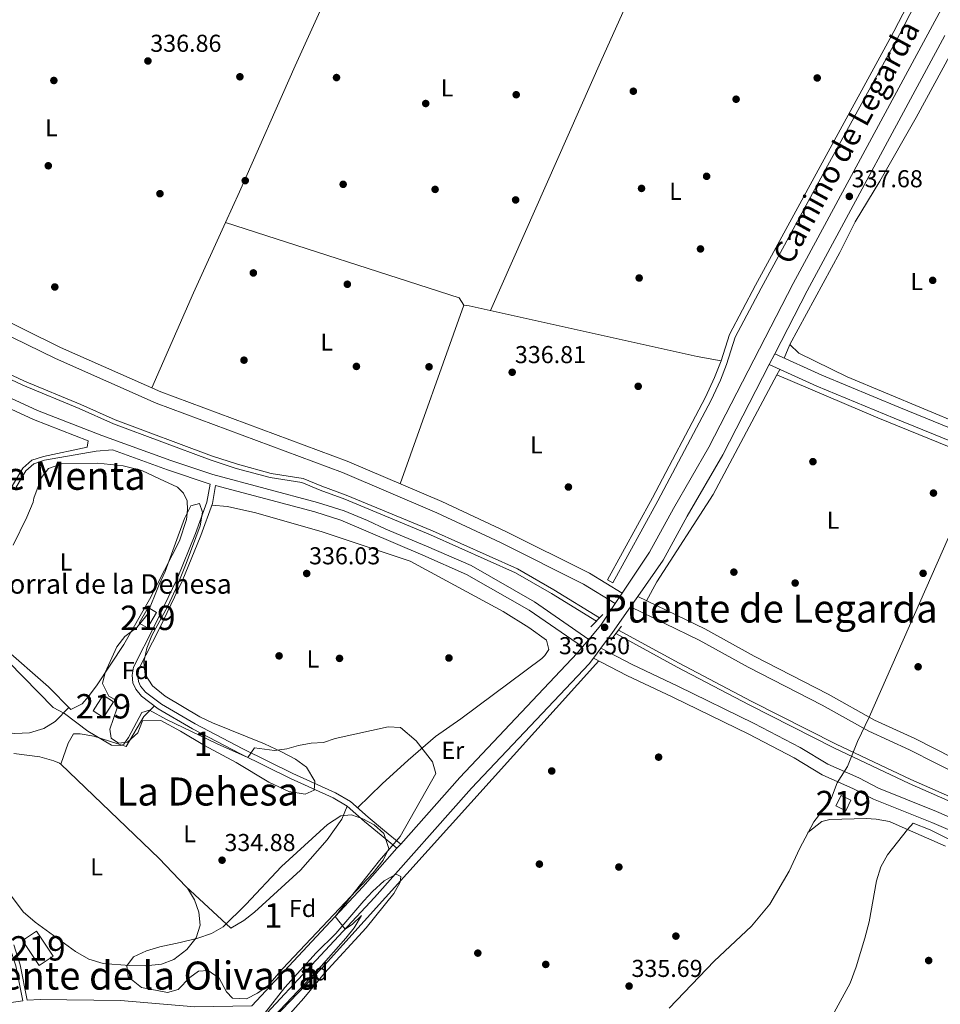
# Model space of a CAD drawing. Units: metres. Extents: x 559951 to 566848, y 4696305 to 4700993.
# Drawn here: x 564861 to 565238, y 4697994 to 4698398 of the extents above; entities that cross this region are included whole.
import ezdxf
from ezdxf.enums import TextEntityAlignment as Align

# ---------------------------------------------------------------- set-up
doc = ezdxf.new("R2010")
doc.units = ezdxf.units.M
doc.header["$MEASUREMENT"] = 0
doc.linetypes.add('DGN Style 2', pattern=[86.06219999999999, 51.63732, -34.42487999999999])
doc.linetypes.add('DGN Style 3', pattern=[120.48707999999998, 86.06219999999999, -34.42487999999999])
for name, color, linetype, lineweight in [('Nivel 13', 7, 'Continuous', 0), ('Nivel 15', 7, 'Continuous', 0), ('Nivel 16', 7, 'Continuous', 0), ('Nivel 17', 7, 'Continuous', 0), ('Nivel 21', 7, 'Continuous', 0), ('Nivel 34', 7, 'Continuous', 0), ('Nivel 35', 7, 'Continuous', 0), ('Nivel 36', 7, 'Continuous', 0), ('Nivel 37', 7, 'Continuous', 0), ('Nivel 41', 7, 'Continuous', 0), ('Nivel 44', 7, 'Continuous', 0), ('Nivel 45', 7, 'Continuous', 0), ('Nivel 48', 7, 'Continuous', 0), ('Nivel 5', 7, 'Continuous', 0), ('Nivel 52', 7, 'Continuous', 0), ('Nivel 57', 7, 'Continuous', 0), ('Nivel 7', 7, 'Continuous', 0)]:
    doc.layers.add(name, color=color, linetype=linetype, lineweight=lineweight)
doc.styles.add('Style-Arial', font='txt')
doc.styles.add('Style-Arial Narrow', font='txt')
doc.styles.add('Style-Helvetica-Narrow-Oblique', font='txt')
doc.styles.add('Style-Times New Roman', font='txt')

# ---------------------------------------------------------------- blocks, each defined once
blk = doc.blocks.new('5PERFI_1')
at = {"layer": 'Nivel 17', "linetype": 'Continuous', "lineweight": 0}
h = blk.add_hatch(color=7, dxfattribs=at)
edge = h.paths.add_edge_path()
edge.add_arc((0.001540414988994598, -0.002113351598381996), 1.559999998626405, 315.0000000018422, 675.0000000018422)
blk = doc.blocks.new('5PERFI')
at = {"layer": 'Nivel 17', "color": 7, "linetype": 'Continuous', "lineweight": 0}
blk.add_blockref('5PERFI_1', (0, 0), dxfattribs=at)
blk = doc.blocks.new('5PATER')
at = {"layer": 'Nivel 7', "linetype": 'Continuous', "lineweight": 0}
h = blk.add_hatch(color=51, dxfattribs=at)
edge = h.paths.add_edge_path()
edge.add_ellipse((-0.001161009073257446, 0.002024443820118904), major_axis=(-1.095731442372465, -1.110710699892244), ratio=0.9994222409660318, start_angle=0, end_angle=360)

msp = doc.modelspace()

# ---------------------------------------------------------------- linework, layer by layer
at = {"layer": 'Nivel 13', "color": 4, "linetype": 'Continuous', "lineweight": 0, "extrusion": (0.007149868919346727, 0.01353786656040241, 0.9998827959033143), "elevation": 67981.84782138327, "flags": 128}
msp.add_lwpolyline([(565155.3740358092, 4697764.489189349), (565154.1537809782, 4697762.178977638)], dxfattribs=at)
at = {"layer": 'Nivel 13', "color": 4, "linetype": 'Continuous', "lineweight": 0, "extrusion": (0.00855459046262769, -0.005367470730737953, 0.999949003319655), "elevation": -20046.26208628886, "flags": 128}
msp.add_lwpolyline([(565147.4489298947, 4698212.079908751), (565121.4002253078, 4698163.109203327), (565098.2810713202, 4698127.268657997), (565094.0512261055, 4698119.518575408)], dxfattribs=at)
at = {"layer": 'Nivel 13', "color": 4, "linetype": 'Continuous', "lineweight": 0}
for points in [[(565148.1400000006, 4698257.790000001, 337.06), (565147.9200000018, 4698257.109999999, 336.82), (565145.5199999996, 4698250.949999999, 336.76), (565141.8399999999, 4698242.869999999, 336.67), (565120, 4698201.67, 336.4), (565101.6000000015, 4698168.07, 336.58), (565103.8599999994, 4698166.83, 336.58), (565122.2699999996, 4698200.439999999, 336.4), (565144.1499999985, 4698241.73, 336.67), (565147.8900000006, 4698249.939999999, 336.76), (565150.3500000015, 4698256.24, 336.82), (565153.9800000004, 4698267.540000001, 336.97), (565164.5899999999, 4698287.65, 337.03), (565192.620000001, 4698339.23, 337.09), (565221.2800000012, 4698391.58, 337.6), (565236.1700000018, 4698420.550000001, 337.63), (565245.1700000018, 4698440.98, 337.66), (565250.2600000016, 4698456.460000001, 337.72), (565256.1099999994, 4698470.939999999, 337.84), (565253.7199999988, 4698471.9, 337.84), (565253.5899999999, 4698471.58, 337.84)], [(565253.5899999999, 4698471.58, 337.84), (565247.8399999999, 4698457.34, 337.72), (565242.7600000016, 4698441.9, 337.66), (565233.8399999999, 4698421.66, 337.63), (565219, 4698392.779999999, 337.6), (565190.3599999994, 4698340.470000001, 337.09), (565162.3200000003, 4698288.869999999, 337.03), (565151.6000000015, 4698268.550000001, 336.97), (565148.1400000006, 4698257.790000001, 337.06)], [(565246.0399999991, 4698390.48, 337.12), (565228.1600000001, 4698357.5, 337.16), (565213.2399999984, 4698331.43, 336.96), (565203.0799999982, 4698314.790000001, 336.76), (565196.8000000007, 4698302.23, 336.76), (565176.3999999985, 4698264.550000001, 336.64), (565173.9699999988, 4698258.9, 336.64)], [(564711.75, 4698306.52, 334.73), (564727.9100000001, 4698302.66, 334.89), (564741.370000001, 4698299, 335.09), (564755.0799999982, 4698294.66, 335.41), (564762.3999999985, 4698290.93, 335.49), (564791.6400000006, 4698278.68, 335.49), (564814.8900000006, 4698268.189999999, 335.61), (564843.0399999991, 4698256.68, 335.69), (564862, 4698247.880000001, 335.69), (564885.0500000007, 4698238.27, 335.73), (564899.1600000001, 4698232.02, 335.73), (564938.8099999987, 4698217.189999999, 335.65), (564949.4400000013, 4698213.720000001, 335.65), (564963.379999999, 4698209.93, 335.65), (564976.3500000015, 4698207.859999999, 335.65), (564983.9100000001, 4698204.73, 335.65), (564993.9100000001, 4698201.130000001, 335.65), (565029.129999999, 4698186.51, 335.57), (565063.870000001, 4698170.960000001, 335.41), (565078.7300000004, 4698162.460000001, 335.41), (565097.0599999987, 4698151.130000001, 335.41)], [(564712.2300000004, 4698308.23, 334.73), (564728.3500000015, 4698304.390000001, 334.89), (564741.870000001, 4698300.710000001, 335.09), (564755.75, 4698296.310000001, 335.41), (564763.1499999985, 4698292.550000001, 335.49), (564792.3500000015, 4698280.310000001, 335.49), (564815.5899999999, 4698269.83, 335.61), (564843.75, 4698258.310000001, 335.69), (564862.7100000009, 4698249.51, 335.69), (564885.75, 4698239.91, 335.73), (564899.8299999982, 4698233.67, 335.73), (564939.3900000006, 4698218.869999999, 335.65), (564949.9600000009, 4698215.43, 335.65), (564963.7600000016, 4698211.67, 335.65), (564976.8399999999, 4698209.59, 335.65), (564984.5599999987, 4698206.390000001, 335.65), (564994.5599999987, 4698202.790000001, 335.65), (565029.8399999999, 4698188.15, 335.57), (565064.6799999997, 4698172.550000001, 335.41), (565079.6400000006, 4698163.99, 335.41), (565098.3299999982, 4698152.439999999, 335.41)], [(565016.6600000001, 4698207.390000001, 337.18), (565042.7600000016, 4698280.630000001, 336.82), (565044.9200000018, 4698280.390000001, 336.82), (565138.3599999994, 4698259.51, 337.09), (565148.1400000006, 4698257.790000001, 337.06)], [(565171.0100000016, 4698252, 336.68), (565212.3999999985, 4698234.390000001, 337), (565295.0799999982, 4698200.869999999, 337.2), (565361.0899999999, 4698173.710000001, 337.32), (565414.9499999993, 4698151.550000001, 337.64)], [(565105.0100000016, 4698146, 335.29), (565130.1900000013, 4698132.26, 335.61), (565159.620000001, 4698116.73, 335.49), (565194.5799999982, 4698099.029999999, 335.45), (565225.1799999997, 4698084.609999999, 335.37), (565259.1400000006, 4698069.710000001, 335.41), (565280.9499999993, 4698060.68, 335.49), (565295.9600000009, 4698053.460000001, 335.49), (565304.3200000003, 4698048.52, 335.49), (565354.6400000006, 4698020.92, 335.42), (565362.8599999994, 4698016.41, 335.41), (565468.0100000016, 4697964.41, 335.37), (565474.0399999991, 4697961.060000001, 335.37), (565482.9400000013, 4697953.859999999, 335.37), (565498.620000001, 4697942.08, 335.49), (565572.3200000003, 4697887.890000001, 335.61)], [(565106.120000001, 4698147.42, 335.29), (565131.0399999991, 4698133.83, 335.61), (565160.4400000013, 4698118.310000001, 335.49), (565195.3599999994, 4698100.630000001, 335.45), (565225.9200000018, 4698086.23, 335.37), (565259.8399999999, 4698071.35, 335.41), (565281.6799999997, 4698062.310000001, 335.49), (565296.8000000007, 4698055.029999999, 335.49), (565305.1999999993, 4698050.07, 335.49), (565354.7199999988, 4698022.9, 335.42), (565363.6799999997, 4698017.99, 335.41), (565468.8399999999, 4697965.99, 335.37), (565475.0399999991, 4697962.550000001, 335.37), (565484.0399999991, 4697955.27, 335.37), (565499.6799999997, 4697943.51, 335.49), (565572.7300000004, 4697889.800000001, 335.61)], [(565193.4800000004, 4698078.630000001, 336.56), (565192.2399999984, 4698075.99, 336.56), (565189.5199999996, 4698073.109999999, 336.56), (565186.120000001, 4698068.790000001, 336.52), (565180.2399999984, 4698057.83, 336.32), (565176.0799999982, 4698048.630000001, 336.32), (565168.1600000001, 4698035.029999999, 336.32), (565160.6400000006, 4698026.07, 336.32), (565145.2800000012, 4698011.67, 336.32), (565126.879999999, 4697992.470000001, 336.32)]]:
    msp.add_polyline3d(points, dxfattribs=at)
at = {"layer": 'Nivel 15', "color": 51, "linetype": 'Continuous', "lineweight": 13, "flags": 128}
for points, elevation in [([(564895.1099999994, 4698111.59), (564899.2300000004, 4698118.07), (564894.9100000001, 4698120.82), (564890.7899999991, 4698114.34), (564895.1099999994, 4698111.59)], 338.07), ([(564868.75, 4698009.99), (564861.9100000001, 4698020.15), (564867.6099999994, 4698023.99), (564874.4499999993, 4698013.82), (564868.75, 4698009.99)], 337.19)]:
    msp.add_lwpolyline(points, dxfattribs=dict(at, elevation=elevation))
at = {"layer": 'Nivel 15', "color": 51, "linetype": 'Continuous', "lineweight": 13}
for points in [[(564913.1499999985, 4698148.310000001, 338.87), (564916.75, 4698154.710000001, 338.91), (564913.3299999982, 4698156.630000001, 338.91), (564909.7300000004, 4698150.23, 338.91), (564913.1499999985, 4698148.310000001, 338.87)], [(565197.3200000003, 4698079.67, 339.58), (565201.3200000003, 4698077.75, 339.64), (565199.2300000004, 4698073.41, 339.6), (565195.2300000004, 4698075.33, 339.6), (565197.3200000003, 4698079.67, 339.58)]]:
    msp.add_polyline3d(points, dxfattribs=at)
at = {"layer": 'Nivel 16', "color": 1, "linetype": 'Continuous', "lineweight": 13}
msp.add_polyline3d([(564839.7899999991, 4698154.310000001, 335.82), (564853.75, 4698140.550000001, 336.1), (564872.5899999999, 4698124.23, 335.82), (564881.7100000009, 4698114.869999999, 335.82)], dxfattribs=at)
at = {"layer": 'Nivel 21', "color": 1, "linetype": 'DGN Style 2', "lineweight": 0, "flags": 128}
for points, elevation in [([(565094.7199999988, 4698148.710000001), (565099.6799999997, 4698153.83)], 336.81), ([(565102.9200000018, 4698143.35), (565107.3999999985, 4698149.029999999)], 336.73)]:
    msp.add_lwpolyline(points, dxfattribs=dict(at, elevation=elevation))
at = {"layer": 'Nivel 21', "color": 7, "linetype": 'Continuous', "lineweight": 13}
for points in [[(565241.1600000001, 4698407.26, 338.18), (565177.6799999997, 4698289.51, 337.61), (565143.1600000001, 4698222.390000001, 337.43), (565128.6400000006, 4698197.27, 337.31), (565118.8399999999, 4698179.43, 337.16), (565107.5799999982, 4698162.529999999, 337.11), (565104.8099999987, 4698158.359999999, 337.1), (565098.9200000018, 4698149.51, 337.07), (565094, 4698143.640000001, 336.9), (565091.3900000006, 4698140.52, 336.82), (565089.1999999993, 4698137.91, 336.74), (565041.1099999994, 4698087.029999999, 335.75), (565016.870000001, 4698059.710000001, 335.37), (565015.3500000015, 4698058, 335.34), (565001.3500000015, 4698042.23, 335.12), (564955.8900000006, 4697993.4, 334.93)], [(565239.8900000006, 4698391.18, 338.12), (565183.4400000013, 4698286.470000001, 337.61), (565170.1499999985, 4698260.630000001, 337.54), (565167.9100000001, 4698256.27, 337.53), (565148.879999999, 4698219.27, 337.43), (565134.3099999987, 4698194.07, 337.31), (565124.4100000001, 4698176.050000001, 337.16), (565114.0100000016, 4698161.18, 337.12), (565111.0399999991, 4698156.93, 337.1), (565103.7199999988, 4698146.470000001, 337.07), (565098.870000001, 4698139.99, 336.91), (565095.8599999994, 4698135.98, 336.8), (565094.0599999987, 4698133.58, 336.74), (565045.9200000018, 4698082.630000001, 335.75), (565006.1700000018, 4698037.85, 335.12), (564934.3999999985, 4697960.76, 334.82)]]:
    msp.add_polyline3d(points, dxfattribs=at)
at = {"layer": 'Nivel 21', "color": 7, "linetype": 'DGN Style 3', "lineweight": 0}
for points in [[(564805.4200000018, 4698138.699999999, 333.33), (564811.1600000001, 4698139.540000001, 333.61), (564818.1499999985, 4698142.24, 334.09), (564823.8099999987, 4698145.15, 334.93), (564828.620000001, 4698149.26, 335.37), (564833.5599999987, 4698154.82, 335.45), (564837.8500000015, 4698161.939999999, 335.53), (564842.1799999997, 4698172.57, 335.61), (564857.8299999982, 4698206.76, 336.25), (564861.9699999988, 4698213.790000001, 336.17), (564865.7100000009, 4698217.07, 336.21), (564870.5100000016, 4698218.65, 336.29), (564888.3900000006, 4698222.390000001, 336.85), (564888.8200000003, 4698225.029999999, 337.11), (564866.4299999997, 4698233.75, 337.31), (564842.5899999999, 4698244.710000001, 337.23), (564820.9100000001, 4698254.07, 336.99), (564799.3099999987, 4698264.23, 336.99), (564787.3500000015, 4698268.630000001, 337.03), (564776.5500000007, 4698273.35, 336.91), (564765.5100000016, 4698279.189999999, 336.79), (564740.9100000001, 4698287.67, 336.35), (564734.5500000007, 4698289.140000001, 336.15)], [(565104.8099999987, 4698158.359999999, 337.1), (565091.8399999999, 4698166.310000001, 337.22), (565057.8000000007, 4698183.27, 337.22), (565031.6400000006, 4698195.51, 337.19), (564993.0799999982, 4698212.07, 337.16), (564916.7100000009, 4698240.470000001, 337.19), (564875.3500000015, 4698258.710000001, 337.16), (564844.9100000001, 4698273.67, 337.22)], [(565167.9100000001, 4698256.27, 337.53), (565187.4400000013, 4698247.43, 336.97), (565219.120000001, 4698234.23, 336.77), (565361.1999999993, 4698176.380000001, 337.14), (565413.4400000013, 4698154.790000001, 337.45), (565459.3999999985, 4698136.23, 337.53), (565511.120000001, 4698116.15, 337.89), (565535.2399999984, 4698106.220000001, 338.01), (565549.2800000012, 4698102.779999999, 337.97), (565596.8399999999, 4698093.58, 338.21), (565613.120000001, 4698089.91, 338.37)], [(564898.7100000009, 4698221.32, 337.11), (564921.3099999987, 4698213.109999999, 337.27), (564938.75, 4698207.27, 337.31), (564937.4699999988, 4698199.91, 336.47), (564932.7899999991, 4698187.029999999, 335.83), (564925.2699999996, 4698168.470000001, 335.95), (564915.9899999984, 4698149.109999999, 335.87), (564907.3900000006, 4698132.23, 335.71), (564906.870000001, 4698128.949999999, 335.71), (564907.1099999994, 4698125.75, 335.67), (564908.3099999987, 4698123.27, 335.63), (564910.6700000018, 4698120.310000001, 335.55), (564917.5100000016, 4698115.189999999, 335.39), (564931.5100000016, 4698106.949999999, 335.35), (564951.1900000013, 4698096.710000001, 335.19), (564971.6700000018, 4698086.550000001, 335.11), (564989.1499999985, 4698078.710000001, 335.03), (564994.9499999993, 4698075.27, 335.03), (565002.0300000012, 4698068.949999999, 334.99), (565008.8299999982, 4698063.43, 334.87), (565015.3500000015, 4698058, 335.34)], [(564940.9800000004, 4698206.68, 337.31), (564981.6400000006, 4698195.91, 337.47), (564992.3200000003, 4698192.470000001, 337.39), (565025.879999999, 4698178.15, 337.11), (565043.879999999, 4698170.23, 336.95), (565069.5199999996, 4698155.59, 336.91), (565091.3900000006, 4698140.52, 336.82)], [(564862.0199999996, 4697995.49, 331.79), (564859.1099999994, 4698009.75, 332.03), (564856.5899999999, 4698017.75, 331.99), (564851.7100000009, 4698027.59, 332.03), (564844.0700000003, 4698045.75, 332.31), (564838.9499999993, 4698057.029999999, 332.51), (564833.3900000006, 4698068.23, 332.67), (564826.0300000012, 4698092.630000001, 333.15), (564820.1099999994, 4698106.470000001, 333.15), (564813.8299999982, 4698118.23, 333.11), (564808.629999999, 4698131.43, 333.15), (564800.4699999988, 4698142.310000001, 333.55), (564794.9100000001, 4698151.27, 333.75), (564789.6700000018, 4698160.15, 333.59), (564783.75, 4698168.07, 333.51)], [(565111.0399999991, 4698156.93, 337.1), (565139.1600000001, 4698143.35, 337.06), (565159.3200000003, 4698132.23, 337.1), (565189.6000000015, 4698116.710000001, 337.02), (565208.6799999997, 4698105.99, 337.02), (565225.3999999985, 4698098.390000001, 337.02), (565256.120000001, 4698082.710000001, 336.98)], [(565095.8599999994, 4698135.98, 336.8), (565109.5599999987, 4698128.869999999, 336.76), (565128.3599999994, 4698119.99, 336.84), (565159.5199999996, 4698104.710000001, 337.24), (565178.120000001, 4698095.029999999, 337.4), (565189.5599999987, 4698088.07, 337.36), (565202.4400000013, 4698082.390000001, 337.36), (565210.6799999997, 4698078.15, 337.36), (565234.6000000015, 4698068.550000001, 337.24), (565265.8000000007, 4698054.949999999, 337.16), (565284.2800000012, 4698048.15, 337.04), (565298.0399999991, 4698041.27, 336.96), (565308.8000000007, 4698034.550000001, 336.96), (565323.9200000018, 4698026.710000001, 336.92), (565338.4400000013, 4698019.99, 336.84), (565354.2199999988, 4698011.09, 336.75), (565391.2399999984, 4697992.310000001, 336.56), (565445.3999999985, 4697967.029999999, 336.6), (565453.7600000016, 4697962.550000001, 336.52), (565460.8399999999, 4697958.630000001, 336.52), (565469.6000000015, 4697953.029999999, 336.52), (565544.7199999988, 4697897.83, 336.36), (565559.6000000015, 4697885.189999999, 336.28), (565572.2100000009, 4697873.029999999, 336.65)]]:
    msp.add_polyline3d(points, dxfattribs=at)
at = {"layer": 'Nivel 21', "color": 7, "linetype": 'Continuous', "lineweight": 0}
for points in [[(564846.9899999984, 4698278.23, 337.22), (564877.4699999988, 4698263.25, 337.16), (564918.6000000015, 4698245.109999999, 337.19), (564994.9400000013, 4698216.720000001, 337.16), (565033.6900000013, 4698200.08, 337.19), (565059.9800000004, 4698187.779999999, 337.22), (565094.2699999996, 4698170.699999999, 337.22), (565107.5799999982, 4698162.529999999, 337.1)], [(565170.1499999985, 4698260.630000001, 337.53), (565189.3900000006, 4698251.92, 336.97), (565220.9800000004, 4698238.76, 336.77), (565361.4200000018, 4698181.59, 337.13), (565415.2899999991, 4698159.32, 337.45), (565461.1999999993, 4698140.779999999, 337.53), (565512.9400000013, 4698120.699999999, 337.89), (565536.7600000016, 4698110.9, 338.01), (565550.3299999982, 4698107.57, 337.97), (565597.8500000015, 4698098.380000001, 338.21), (565614.0100000016, 4698094.73, 338.37)], [(564844.2399999984, 4698248.4, 337.23), (564868.0100000016, 4698237.470000001, 337.31), (564894.3399999999, 4698227.220000001, 337.11), (564922.6499999985, 4698216.93, 337.27), (564939.9200000018, 4698211.15, 337.31), (564982.7699999996, 4698199.790000001, 337.47), (564993.6999999993, 4698196.27, 337.39), (565003.3099999987, 4698192.33, 337.35), (565010.7199999988, 4698188.810000001, 337.27), (565027.4600000009, 4698181.869999999, 337.11), (565045.6999999993, 4698173.85, 336.95), (565071.6700000018, 4698159.02, 336.91), (565094, 4698143.640000001, 336.82)], [(564859.3099999987, 4698205.99, 336.25), (564863.2699999996, 4698212.710000001, 336.17), (564866.5500000007, 4698215.59, 336.21), (564870.9100000001, 4698217.029999999, 336.29), (564892.1099999994, 4698220.710000001, 336.85), (564898.7100000009, 4698221.32, 337.11)], [(565016.870000001, 4698059.710000001, 335.34), (565010.2899999991, 4698065.199999999, 334.87), (565003.5199999996, 4698070.689999999, 334.99), (564996.3099999987, 4698077.130000001, 335.03), (564990.2100000009, 4698080.75, 335.03), (564972.6499999985, 4698088.619999999, 335.11), (564952.2300000004, 4698098.75, 335.19), (564932.620000001, 4698108.949999999, 335.35), (564918.7800000012, 4698117.1, 335.39), (564912.2800000012, 4698121.970000001, 335.55), (564910.2600000016, 4698124.5, 335.63), (564909.3599999994, 4698126.359999999, 335.67), (564909.1799999997, 4698128.859999999, 335.71), (564909.6000000015, 4698131.51, 335.71), (564918.0500000007, 4698148.09, 335.87), (564927.370000001, 4698167.540000001, 335.95), (564934.9299999997, 4698186.210000001, 335.83), (564939.6999999993, 4698199.32, 336.47), (564940.9800000004, 4698206.68, 337.31)], [(565114.0100000016, 4698161.18, 337.1), (565141.5100000016, 4698147.9, 337.06), (565161.7199999988, 4698136.75, 337.1), (565192.0199999996, 4698121.220000001, 337.02), (565210.9899999984, 4698110.560000001, 337.02), (565227.620000001, 4698103, 337.02), (565258.4800000004, 4698087.25, 336.98)], [(565098.870000001, 4698139.99, 336.8), (565111.75, 4698133.300000001, 336.76), (565130.5, 4698124.449999999, 336.84), (565161.75, 4698109.119999999, 337.24), (565180.5500000007, 4698099.34, 337.4), (565191.8500000015, 4698092.460000001, 337.36), (565204.5700000003, 4698086.859999999, 337.36), (565212.7300000004, 4698082.65, 337.36), (565236.5100000016, 4698073.109999999, 337.24), (565267.6400000006, 4698059.540000001, 337.16), (565286.2399999984, 4698052.699999999, 337.04), (565300.4600000009, 4698045.59, 336.96), (565311.25, 4698038.85, 336.96), (565326.1000000015, 4698031.15, 336.92), (565340.7199999988, 4698024.380000001, 336.84), (565354.4499999993, 4698016.52, 336.76), (565393.3999999985, 4697996.76, 336.56), (565447.620000001, 4697971.449999999, 336.6), (565456.120000001, 4697966.890000001, 336.52), (565463.370000001, 4697962.880000001, 336.52), (565472.3999999985, 4697957.109999999, 336.52), (565547.7899999991, 4697901.710000001, 336.36), (565562.9200000018, 4697888.859999999, 336.28), (565573.3599999994, 4697878.800000001, 336.65)], [(564955.8900000006, 4697993.4, 334.92), (564932.4400000013, 4697993, 334.16), (564902, 4697995.630000001, 333.12), (564869.1700000018, 4697996.040000001, 331.92), (564863.8000000007, 4697995.73, 331.79), (564860.8500000015, 4698010.199999999, 332.03), (564858.2600000016, 4698018.42, 331.99)], [(564857.2300000004, 4697994.74, 331.8), (564862.0199999996, 4697995.49, 331.79)]]:
    msp.add_polyline3d(points, dxfattribs=at)
at = {"layer": 'Nivel 34', "color": 7, "linetype": 'Continuous', "lineweight": 0}
msp.add_polyline3d([(565255.3099999987, 4698216.99, 336.85), (565208.8399999999, 4698111.77, 337.02), (565204.0799999982, 4698101.75, 337.12), (565199.9200000018, 4698091.51, 337.32), (565195.7600000016, 4698084.869999999, 337.3), (565193.4800000004, 4698078.630000001, 336.42)], dxfattribs=at)
at = {"layer": 'Nivel 35', "color": 92, "linetype": 'DGN Style 3', "lineweight": 0}
for points in [[(564911.1099999994, 4698110.23, 338.46), (564909.1900000013, 4698105.27, 338.46), (564904.870000001, 4698101.51, 338.46), (564901.1499999985, 4698101.109999999, 338.46), (564898.2699999996, 4698103.109999999, 338.46), (564897.6700000018, 4698106.790000001, 338.46), (564900.629999999, 4698115.51, 338.62), (564899.4299999997, 4698119.109999999, 338.62), (564897.2699999996, 4698120.310000001, 338.62), (564894.6700000018, 4698125.51, 338.58), (564895.75, 4698130.07, 338.58), (564900.5899999999, 4698140.550000001, 338.54), (564903.870000001, 4698144.869999999, 338.54), (564908.7100000009, 4698148.470000001, 338.58), (564912.870000001, 4698153.59, 338.62), (564917.870000001, 4698166.07, 338.62), (564920.3500000015, 4698171.43, 338.62), (564928.3099999987, 4698193.189999999, 338.54), (564930.8299999982, 4698198.310000001, 338.58), (564934.4699999988, 4698199.27, 338.66), (564935.6700000018, 4698195.75, 338.66), (564934.629999999, 4698190.15, 338.62), (564928.9899999984, 4698174.710000001, 338.58), (564925.3500000015, 4698165.83, 338.58), (564921.3900000006, 4698157.27, 338.54), (564914.9100000001, 4698145.189999999, 338.54), (564912.7899999991, 4698139.99, 338.54), (564911.5500000007, 4698134.310000001, 338.54), (564912.1900000013, 4698129.189999999, 338.54), (564915.1499999985, 4698124.630000001, 338.54), (564920.3900000006, 4698120.310000001, 338.5), (564934.5899999999, 4698111.91, 338.5), (564939.75, 4698109.43, 338.5), (564961.0300000012, 4698100.869999999, 338.5), (564968.0300000012, 4698097.59, 338.5), (564973.75, 4698094.470000001, 338.54), (564978.2300000004, 4698091.189999999, 338.54), (564981.629999999, 4698085.51, 338.54), (564981.3900000006, 4698081.83, 338.54), (564977.6700000018, 4698080.23, 338.5), (564970.9899999984, 4698081.27, 338.46), (564962.8299999982, 4698085.109999999, 338.46), (564949.4299999997, 4698093.189999999, 338.46), (564936.4299999997, 4698100.07, 338.46), (564926.5899999999, 4698105.99, 338.5), (564918.629999999, 4698110.310000001, 338.5), (564911.1099999994, 4698110.23, 338.46)], [(564953.3500000015, 4698034.949999999, 339.06), (564968.0300000012, 4698050.470000001, 339.1), (564986.8299999982, 4698067.75, 339.06), (564992.3900000006, 4698071.35, 339.06), (564996.6700000018, 4698071.67, 339.02), (565001.3900000006, 4698070.07, 339.02), (565006.0300000012, 4698067.59, 339.02), (565009.9899999984, 4698064.07, 338.94), (565011.9899999984, 4698057.91, 338.94), (565009.6700000018, 4698053.109999999, 338.94), (565005.5500000007, 4698047.99, 338.94), (564968.5100000016, 4698008.710000001, 338.98), (564962.5899999999, 4698001.75, 338.98), (564958.1900000013, 4697998.550000001, 338.9), (564953.7100000009, 4697996.310000001, 338.9), (564947.9499999993, 4697996.550000001, 338.9), (564945.4699999988, 4697999.189999999, 338.82), (564942.5100000016, 4698004.710000001, 338.74), (564938.0300000012, 4698007.91, 338.58), (564933.9499999993, 4698007.59, 338.5), (564930.3900000006, 4698005.029999999, 338.38), (564925.7100000009, 4698000.15, 338.26), (564921.3500000015, 4697998.949999999, 338.26), (564910.5899999999, 4698000.949999999, 338.26), (564905.1099999994, 4698005.27, 338.22), (564904.6700000018, 4698009.75, 338.22), (564907.3500000015, 4698013.51, 338.22), (564912.629999999, 4698015.99, 338.22), (564918.1900000013, 4698017.67, 338.22), (564926.4699999988, 4698019.35, 338.22), (564933.7100000009, 4698021.189999999, 338.22), (564939.3900000006, 4698023.029999999, 338.22), (564944.0700000003, 4698025.83, 338.22), (564953.3500000015, 4698034.949999999, 339.06)], [(564943.3099999987, 4697967.75, 337.93), (564944.5100000016, 4697973.27, 337.93), (564947.9100000001, 4697978.470000001, 337.85), (564961.0300000012, 4697990.310000001, 337.53), (564969.3900000006, 4698000.949999999, 337.33), (564982.2300000004, 4698015.109999999, 337.25), (564990.2699999996, 4698023.029999999, 337.43), (565001.7100000009, 4698036.470000001, 337.29), (565005.2699999996, 4698040.23, 337.23), (565010.1499999985, 4698044.710000001, 337.25), (565015.0700000003, 4698047.43, 337.35), (565016.9100000001, 4698046.390000001, 337.31), (565016.7100000009, 4698044.15, 337.31), (565014.0300000012, 4698039.51, 337.31), (565002.75, 4698025.43, 337.29), (564985.629999999, 4698006.869999999, 337.27), (564977.1499999985, 4697996.630000001, 337.27), (564965.3900000006, 4697983.43, 337.31), (564960.870000001, 4697979.109999999, 337.31), (564945.7899999991, 4697966.07, 337.25), (564943.3099999987, 4697967.75, 337.93)]]:
    msp.add_polyline3d(points, dxfattribs=at)
at = {"layer": 'Nivel 36', "color": 92, "linetype": 'Continuous', "lineweight": 0, "extrusion": (-0.5436651133570688, 0.243046317280302, 0.8033409812619597), "elevation": 835037.609672324, "flags": 128}
msp.add_lwpolyline([(-4519707.78447298, -1125879.804897182), (-4519750.268071573, -1125880.157530572), (-4519781.945444267, -1125879.855273379)], dxfattribs=at)
at = {"layer": 'Nivel 36', "color": 92, "linetype": 'Continuous', "lineweight": 0, "extrusion": (-0.005081325111572407, -0.003142398424261883, 0.9999821525743615), "elevation": -17297.93163049797, "flags": 128}
msp.add_lwpolyline([(564939.487470448, 4698283.330057858), (565035.2982152551, 4698252.509905687), (565037.1781909876, 4698249.469890678)], dxfattribs=at)
at = {"layer": 'Nivel 36', "color": 92, "linetype": 'Continuous', "lineweight": 0, "extrusion": (0.5455223457716459, 0.5651603851010096, 0.618869218313756), "elevation": 2963535.955325677, "flags": 128}
msp.add_lwpolyline([(2856378.117679654, -2334463.180073714), (2856322.267057801, -2334463.332843808), (2856306.400616525, -2334462.365299869)], dxfattribs=at)
at = {"layer": 'Nivel 36', "color": 92, "linetype": 'Continuous', "lineweight": 0}
for points in [[(564945.0700000003, 4698314.49, 336.72), (564950.8399999999, 4698327.109999999, 336.66), (564973.6400000006, 4698378.710000001, 336.72), (564997.4800000004, 4698431.43, 336.96), (565016.4400000013, 4698474.470000001, 337.44), (565018.8900000006, 4698481.189999999, 337.32)], [(565141.2899999991, 4698476.1, 337.35), (565125.2399999984, 4698439.27, 337.17), (565099.3599999994, 4698381.43, 337.44), (565053.620000001, 4698278.439999999, 337.02)], [(565176.3999999985, 4698264.550000001, 336.76), (565180.0799999982, 4698260.949999999, 337), (565199.8000000007, 4698251.27, 336.96), (565246.9600000009, 4698231.59, 337.24)], [(564858.1099999994, 4698182.310000001, 336.22), (564863.7100000009, 4698193.67, 336.22), (564866.1900000013, 4698199.83, 336.18), (564866.5100000016, 4698201.51, 336.22), (564869.629999999, 4698209.91, 336.22), (564872.5500000007, 4698213.67, 336.18), (564877.870000001, 4698215.59, 336.1), (564892.7100000009, 4698215.83, 336.02), (564903.1900000013, 4698214.790000001, 336.14), (564910.75, 4698212.790000001, 336.1), (564918.0700000003, 4698209.43, 335.98), (564925.4299999997, 4698205.99, 336.06), (564927.9100000001, 4698203.59, 336.06), (564929.3900000006, 4698200.470000001, 336.06), (564929.5100000016, 4698196.790000001, 336.06), (564929.0700000003, 4698192.710000001, 336.06), (564926.1900000013, 4698184.07, 335.98), (564913.9100000001, 4698159.99, 335.94), (564903.3500000015, 4698141.59, 335.78), (564892.5100000016, 4698125.029999999, 335.82), (564888.9899999984, 4698120.23, 335.86), (564886.3500000015, 4698117.27, 335.86), (564881.7100000009, 4698114.869999999, 335.82)], [(564939.4699999988, 4698198.699999999, 336.1), (564945.9100000001, 4698198.15, 336.06), (564957.5100000016, 4698195.51, 335.98), (564984.7199999988, 4698187.67, 335.78), (565020.8000000007, 4698175.67, 335.54), (565058.879999999, 4698155.029999999, 335.54), (565069.3599999994, 4698148.550000001, 335.5), (565076.6400000006, 4698143.35, 335.54), (565077.5599999987, 4698139.51, 335.46), (565075.9600000009, 4698137.029999999, 335.5), (565074.6400000006, 4698135.83, 335.5), (565041.4800000004, 4698111.029999999, 335.42), (565031.1099999994, 4698103.75, 335.34), (565019.870000001, 4698094.15, 335.26), (565009.2699999996, 4698084.470000001, 335.26), (564999.129999999, 4698074.609999999, 335.18)], [(564839.7899999991, 4698154.310000001, 335.82), (564837.3500000015, 4698150.470000001, 334.7), (564833.3500000015, 4698146.390000001, 334.78), (564828.1499999985, 4698142.869999999, 334.78), (564823.5899999999, 4698140.470000001, 334.78), (564819.7100000009, 4698136.790000001, 334.74), (564819.3900000006, 4698134.07, 334.74), (564821.0700000003, 4698131.35, 334.74), (564828.3900000006, 4698122.470000001, 334.74), (564833.2699999996, 4698117.189999999, 334.74), (564842.5500000007, 4698109.27, 334.82), (564844.4699999988, 4698108.23, 334.86), (564853.4299999997, 4698105.67, 334.9), (564858.7100000009, 4698105.109999999, 334.9), (564864.75, 4698105.35, 334.98), (564870.629999999, 4698107.029999999, 335.06), (564875.3099999987, 4698109.99, 335.06), (564880.8599999994, 4698115.75, 335.02)], [(565098.0399999991, 4698134.85, 336.1), (564984.3900000006, 4698008.790000001, 335.82), (564929.3900000006, 4697951.35, 335.84), (564912.7100000009, 4697931.27, 335.84), (564902.1499999985, 4697916.15, 335.84), (564897.5899999999, 4697907.029999999, 335.78), (564894.9899999984, 4697897.59, 335.92), (564894.8299999982, 4697892.310000001, 335.88), (564895.1900000013, 4697886.550000001, 335.94), (564896.2300000004, 4697880.630000001, 335.92), (564901.4200000018, 4697863.619999999, 335.98)], [(564877.5799999982, 4698092.470000001, 334.26), (564880.5899999999, 4698101.109999999, 334.54), (564882.75, 4698104.869999999, 334.58), (564885.4699999988, 4698104.949999999, 334.58), (564891.1099999994, 4698103.99, 334.58), (564904.3500000015, 4698099.67, 334.54), (564911.629999999, 4698112.07, 334.46), (564915.9600000009, 4698116.35, 334.58)], [(564858.3500000015, 4698096.869999999, 333.86), (564868.9499999993, 4698095.43, 333.94), (564874.7100000009, 4698093.91, 334.1), (564877.0700000003, 4698092.949999999, 333.98), (564877.5799999982, 4698092.470000001, 334.26)], [(564994.9499999993, 4698075.27, 335.02), (564992.75, 4698069.91, 335.06), (564986.6700000018, 4698061.51, 334.98), (564975.7899999991, 4698049.029999999, 334.9), (564956.9899999984, 4698031.75, 334.9), (564952.5500000007, 4698028.390000001, 334.86), (564947.1900000013, 4698025.189999999, 334.9), (564928.8299999982, 4698042.300000001, 334.9)], [(565183.7600000016, 4698064.41, 335.56), (565189.4800000004, 4698069.029999999, 335.48), (565192.6799999997, 4698069.83, 335.3), (565207.6000000015, 4698070.23, 335.28), (565211.6799999997, 4698069.99, 335.28), (565217.1600000001, 4698068.949999999, 335.3), (565222.3200000003, 4698066.710000001, 335.4), (565240.0799999982, 4698058.869999999, 334.78)], [(564928.8299999982, 4698042.300000001, 334.9), (564929.5100000016, 4698041.59, 334.22), (564932.3500000015, 4698036.869999999, 334.22), (564934.1499999985, 4698031.83, 334.22), (564934.7100000009, 4698026.550000001, 334.26), (564932.9899999984, 4698021.27, 334.3), (564929.2699999996, 4698016.470000001, 334.3), (564923.9499999993, 4698012.390000001, 334.3), (564918.870000001, 4698010.470000001, 334.3), (564912.2699999996, 4698009.75, 334.26), (564905.6700000018, 4698009.91, 334.26), (564894.9899999984, 4698010.790000001, 334.42), (564889.1099999994, 4698012.550000001, 334.42), (564883.5899999999, 4698015.75, 334.42), (564867.0300000012, 4698027.75, 334.34), (564862.1900000013, 4698031.91, 334.3), (564857.3500000015, 4698038.390000001, 334.26)]]:
    msp.add_polyline3d(points, dxfattribs=at)
at = {"layer": 'Nivel 5', "color": 30, "linetype": 'Continuous', "lineweight": 0, "elevation": 335, "flags": 128}
for points in [[(564843.6700000018, 4698147.029999999), (564874.4299999997, 4698115.67), (564879.1499999985, 4698113.189999999), (564888.6700000018, 4698106.07), (564898.3500000015, 4698100.310000001), (564902.1499999985, 4698100.07), (564903.3900000006, 4698100.630000001), (564905.3500000015, 4698103.35), (564910.7899999991, 4698113.59), (564913.9100000001, 4698114.550000001), (564920.9499999993, 4698110.790000001), (564941.629999999, 4698100.790000001), (564954.2399999984, 4698095.199999999), (564956.9499999993, 4698099.189999999), (564965.1499999985, 4698098.07), (564970.1900000013, 4698098.790000001), (564975.0300000012, 4698100.15), (564980.2300000004, 4698101.029999999), (564985.2300000004, 4698101.35), (564990.0300000012, 4698103.029999999), (565011.6700000018, 4698107.75), (565016.8299999982, 4698107.51), (565023.1499999985, 4698102.07), (565029.870000001, 4698093.43), (565031.3099999987, 4698088.630000001), (565016.5899999999, 4698062.790000001), (565008.2300000004, 4698053.029999999), (564990.0100000016, 4698030.040000001), (564994.0599999987, 4698024.84), (564997.1099999994, 4698026.869999999), (565000.75, 4698030.390000001), (564997.8299999982, 4698025.35), (564994.4299999997, 4698021.109999999), (564982.1900000013, 4698007.35), (564954.870000001, 4697978.470000001)], [(565192.0799999982, 4697986.15), (565201.0399999991, 4698002.710000001), (565203.5199999996, 4698009.35), (565207.120000001, 4698021.109999999), (565208.8000000007, 4698027.83), (565211.9200000018, 4698044.630000001), (565213.6400000006, 4698050.390000001), (565216.3599999994, 4698055.27), (565224.5500000007, 4698065.720000001), (565226.9200000018, 4698068.310000001), (565233.8000000007, 4698065.59), (565249.8399999999, 4698057.51)]]:
    msp.add_lwpolyline(points, dxfattribs=at)
at = {"layer": 'Nivel 52', "color": 1, "linetype": 'Continuous', "lineweight": 13}
for points in [[(564913.1499999985, 4698148.310000001, 338.87), (564916.75, 4698154.710000001, 338.91), (564913.3299999982, 4698156.630000001, 338.91), (564909.7300000004, 4698150.23, 338.91)], [(564895.1099999994, 4698111.59, 338.07), (564899.2300000004, 4698118.07, 338.07), (564894.9100000001, 4698120.82, 338.07), (564890.7899999991, 4698114.34, 338.07)], [(565197.3200000003, 4698079.67, 339.58), (565195.2300000004, 4698075.33, 339.6), (565199.2300000004, 4698073.41, 339.6), (565201.3200000003, 4698077.75, 339.64)], [(564868.75, 4698009.99, 337.19), (564874.4499999993, 4698013.82, 337.19), (564867.6099999994, 4698023.99, 337.19), (564861.9100000001, 4698020.15, 337.19)]]:
    msp.add_3dface(points, dxfattribs=at)
at = {"layer": 'Nivel 57', "color": 92, "linetype": 'DGN Style 3', "lineweight": 0}
for points in [[(564911.1099999994, 4698110.23, 338.46), (564918.629999999, 4698110.310000001, 338.5), (564926.5899999999, 4698105.99, 338.5), (564936.4299999997, 4698100.07, 338.46), (564949.4299999997, 4698093.189999999, 338.46), (564962.8299999982, 4698085.109999999, 338.46), (564970.9899999984, 4698081.27, 338.46), (564977.6700000018, 4698080.23, 338.5), (564981.3900000006, 4698081.83, 338.54), (564981.629999999, 4698085.51, 338.54), (564978.2300000004, 4698091.189999999, 338.54), (564973.75, 4698094.470000001, 338.54), (564968.0300000012, 4698097.59, 338.5), (564961.0300000012, 4698100.869999999, 338.5), (564939.75, 4698109.43, 338.5), (564934.5899999999, 4698111.91, 338.5), (564920.3900000006, 4698120.310000001, 338.5), (564915.1499999985, 4698124.630000001, 338.54), (564912.1900000013, 4698129.189999999, 338.54), (564911.5500000007, 4698134.310000001, 338.54), (564912.7899999991, 4698139.99, 338.54), (564914.9100000001, 4698145.189999999, 338.54), (564921.3900000006, 4698157.27, 338.54), (564925.3500000015, 4698165.83, 338.58), (564928.9899999984, 4698174.710000001, 338.58), (564934.629999999, 4698190.15, 338.62), (564935.6700000018, 4698195.75, 338.66), (564934.4699999988, 4698199.27, 338.66), (564930.8299999982, 4698198.310000001, 338.58), (564928.3099999987, 4698193.189999999, 338.54), (564920.3500000015, 4698171.43, 338.62), (564917.870000001, 4698166.07, 338.62), (564912.870000001, 4698153.59, 338.62), (564908.7100000009, 4698148.470000001, 338.58), (564903.870000001, 4698144.869999999, 338.54), (564900.5899999999, 4698140.550000001, 338.54), (564895.75, 4698130.07, 338.58), (564894.6700000018, 4698125.51, 338.58), (564897.2699999996, 4698120.310000001, 338.62), (564899.4299999997, 4698119.109999999, 338.62), (564900.629999999, 4698115.51, 338.62), (564897.6700000018, 4698106.790000001, 338.46), (564898.2699999996, 4698103.109999999, 338.46), (564901.1499999985, 4698101.109999999, 338.46), (564904.870000001, 4698101.51, 338.46), (564909.1900000013, 4698105.27, 338.46)], [(564953.3500000015, 4698034.949999999, 339.06), (564944.0700000003, 4698025.83, 338.22), (564939.3900000006, 4698023.029999999, 338.22), (564933.7100000009, 4698021.189999999, 338.22), (564926.4699999988, 4698019.35, 338.22), (564918.1900000013, 4698017.67, 338.22), (564912.629999999, 4698015.99, 338.22), (564907.3500000015, 4698013.51, 338.22), (564904.6700000018, 4698009.75, 338.22), (564905.1099999994, 4698005.27, 338.22), (564910.5899999999, 4698000.949999999, 338.26), (564921.3500000015, 4697998.949999999, 338.26), (564925.7100000009, 4698000.15, 338.26), (564930.3900000006, 4698005.029999999, 338.38), (564933.9499999993, 4698007.59, 338.5), (564938.0300000012, 4698007.91, 338.58), (564942.5100000016, 4698004.710000001, 338.74), (564945.4699999988, 4697999.189999999, 338.82), (564947.9499999993, 4697996.550000001, 338.9), (564953.7100000009, 4697996.310000001, 338.9), (564958.1900000013, 4697998.550000001, 338.9), (564962.5899999999, 4698001.75, 338.98), (564968.5100000016, 4698008.710000001, 338.98), (565005.5500000007, 4698047.99, 338.94), (565009.6700000018, 4698053.109999999, 338.94), (565011.9899999984, 4698057.91, 338.94), (565009.9899999984, 4698064.07, 338.94), (565006.0300000012, 4698067.59, 339.02), (565001.3900000006, 4698070.07, 339.02), (564996.6700000018, 4698071.67, 339.02), (564992.3900000006, 4698071.35, 339.06), (564986.8299999982, 4698067.75, 339.06), (564968.0300000012, 4698050.470000001, 339.1)], [(564943.3099999987, 4697967.75, 337.93), (564945.7899999991, 4697966.07, 337.25), (564960.870000001, 4697979.109999999, 337.31), (564965.3900000006, 4697983.43, 337.31), (564977.1499999985, 4697996.630000001, 337.27), (564985.629999999, 4698006.869999999, 337.27), (565002.75, 4698025.43, 337.29), (565014.0300000012, 4698039.51, 337.31), (565016.7100000009, 4698044.15, 337.31), (565016.9100000001, 4698046.390000001, 337.31), (565015.0700000003, 4698047.43, 337.35), (565010.1499999985, 4698044.710000001, 337.25), (565005.2699999996, 4698040.23, 337.23), (565001.7100000009, 4698036.470000001, 337.29), (564990.2699999996, 4698023.029999999, 337.43), (564982.2300000004, 4698015.109999999, 337.25), (564969.3900000006, 4698000.949999999, 337.33), (564961.0300000012, 4697990.310000001, 337.53), (564947.9100000001, 4697978.470000001, 337.85), (564944.5100000016, 4697973.27, 337.93)]]:
    msp.add_polyline3d(points, close=True, dxfattribs=at)

# ---------------------------------------------------------------- block references
at = {"layer": 'Nivel 17', "color": 7, "linetype": 'Continuous', "lineweight": 0}
for p in [(564950.9600000009, 4698374.23, 336.34), (564990.5599999987, 4698373.91, 336.42), (565187.5599999987, 4698373.75, 336.72), (564874.7199999988, 4698372.710000001, 336.3), (565064.1999999993, 4698366.869999999, 336.7), (565112.1999999993, 4698368.310000001, 336.72), (565027.120000001, 4698363.27, 336.7), (565154.3200000003, 4698365.029999999, 336.72), (564872.4400000013, 4698337.75, 336.3), (565142.2399999984, 4698333.43, 336.72), (564953.1600000001, 4698331.67, 336.38), (564993.2800000012, 4698330.15, 336.7), (564918.1999999993, 4698326.310000001, 336.3), (565030.9600000009, 4698328.07, 336.7), (565115.5599999987, 4698328.470000001, 336.72), (565063.9600000009, 4698323.75, 336.7), (565139.7199999988, 4698303.67, 336.42), (564956.4800000004, 4698293.83, 336.26), (564995, 4698289.189999999, 336.22), (565114.6000000015, 4698291.75, 336.72), (565234.879999999, 4698290.790000001, 336.58), (564875.1099999994, 4698288.07, 336.3), (564952.6400000006, 4698258.07, 336.42), (564998.7199999988, 4698255.51, 336.26), (565028.4800000004, 4698255.35, 336.22), (565114.1999999993, 4698247.35, 336.2), (565185.8000000007, 4698216.470000001, 336.66), (565085.6000000015, 4698206.07, 336.54), (565235.1999999993, 4698203.59, 336.62), (565153.3999999985, 4698171.189999999, 336.66), (565230.9600000009, 4698170.710000001, 336.5), (565178.5199999996, 4698166.710000001, 336.38), (564967.0300000012, 4698136.869999999, 335.58), (564991.7899999991, 4698135.83, 335.3), (565036.6400000006, 4698135.99, 335.3), (565228.9200000018, 4698132.390000001, 336.46), (565122.5599999987, 4698095.35, 335.38), (565078.7600000016, 4698089.67, 335.1), (565073.7100000009, 4698051.51, 335.25), (565106.2800000012, 4698050.310000001, 335.25), (565129.6400000006, 4698021.99, 335.46), (565048.4699999988, 4698015.029999999, 335.38), (565076.3099999987, 4698010.390000001, 335.37), (565233.2399999984, 4698011.99, 334.65)]:
    msp.add_blockref('5PERFI', p, dxfattribs=at)
at = {"layer": 'Nivel 7', "color": 51, "linetype": 'Continuous', "lineweight": 0}
for p in [(564913.2800000012, 4698380.710000001, 336.86), (565200.7199999988, 4698325.189999999, 337.68), (565062.5599999987, 4698253.109999999, 336.81), (564978.3500000015, 4698170.630000001, 336.03), (565100.4400000013, 4698148.550000001, 336.5), (564943.6700000018, 4698053.109999999, 334.88), (565110.4699999988, 4698001.51, 335.69)]:
    msp.add_blockref('5PATER', p, dxfattribs=at)

# ---------------------------------------------------------------- texts
at = {"layer": 'Nivel 37', "color": 92, "linetype": 'Continuous', "lineweight": 0}
for s, style, p in [('L', 'Style-Arial Narrow', (565035.8831471056, 4698369.659979999, 336.7)), ('L', 'Style-Arial Narrow', (564873.7231471054, 4698353.339979999, 336.33)), ('L', 'Style-Arial Narrow', (564873.7231471054, 4698353.339979999, 336.33)), ('L', 'Style-Arial Narrow', (565129.4831471033, 4698327.259979999, 336.68)), ('L', 'Style-Arial Narrow', (565228.3231471032, 4698290.29998, 336.67)), ('L', 'Style-Arial Narrow', (564986.5631471053, 4698265.499979999, 336.28)), ('L', 'Style-Arial Narrow', (565072.4831471033, 4698223.339979999, 336.67)), ('L', 'Style-Arial Narrow', (565072.4831471033, 4698223.339979999, 336.67)), ('L', 'Style-Arial Narrow', (565194.0631471053, 4698192.45998, 336.55)), ('L', 'Style-Arial Narrow', (564879.7231471054, 4698175.339979999, 336.11)), ('L', 'Style-Arial Narrow', (564980.8831471056, 4698135.579979999, 335.4)), ('Fd', 'Style-Arial', (564908.1449360214, 4698130.859979998, 335.7)), ('Er', 'Style-Arial Narrow', (565038.2208149992, 4698098.13998, 335.58)), ('L', 'Style-Arial Narrow', (564930.3231471032, 4698063.95998, 334.76)), ('L', 'Style-Arial Narrow', (564892.243147105, 4698050.37998, 334.19)), ('Fd', 'Style-Arial', (564976.664936021, 4698033.339979999, 334.96)), ('Fd', 'Style-Arial', (564981.5049360208, 4698007.339979999, 335.82))]:
    msp.add_text(s, height=6.99996, dxfattribs=dict(at, style=style)).set_placement(p, align=Align.MIDDLE_CENTER)
at = {"layer": 'Nivel 41', "color": 7, "linetype": 'Continuous', "lineweight": 0, "style": 'Style-Arial'}
for s, p in [('336.86', (564914.2399999984, 4698384.460000001, 336.86)), ('337.68', (565201.6799999997, 4698328.939999999, 337.68)), ('336.81', (565063.6600000001, 4698256.859999999, 336.81)), ('336.03', (564979.3200000003, 4698174.380000001, 336.03)), ('336.50', (565081.6999999993, 4698137.529999999, 336.5)), ('334.88', (564944.629999999, 4698056.859999999, 334.88)), ('335.69', (565111.4400000013, 4698005.26, 335.69))]:
    msp.add_text(s, height=6.99996, dxfattribs=at).set_placement(p)
at = {"layer": 'Nivel 44', "color": 7, "linetype": 'Continuous', "lineweight": 0, "style": 'Style-Helvetica-Narrow-Oblique'}
msp.add_text('Camino de Legarda', height=9, rotation=61.40297779235613, dxfattribs=at).set_placement((565203.3465711065, 4698345.369925652, 337.72), align=Align.CENTER)
at = {"layer": 'Nivel 44', "color": 7, "linetype": 'Continuous', "lineweight": 0, "style": 'Style-Arial'}
msp.add_text('Corral de la Dehesa', height=7.999980000000001, dxfattribs=at).set_placement((564849.4600000009, 4698162.35, 336.1))
at = {"layer": 'Nivel 45', "color": 51, "linetype": 'Continuous', "lineweight": 0, "style": 'Style-Arial'}
msp.add_text('Fábrica de Menta', height=11.49996, dxfattribs=at).set_placement((564786.7800000012, 4698204.939999999, 335.01))
at = {"layer": 'Nivel 45', "color": 7, "linetype": 'Continuous', "lineweight": 0, "style": 'Style-Times New Roman'}
for s, p in [('Puente de Legarda', (565168.2786725089, 4698156.249979999, 336.39)), ('La Dehesa', (564937.7903727926, 4698081.269979998, 334.82)), ('Puente de la Olivana', (564908.4995004572, 4698005.809979999, 334.25))]:
    msp.add_text(s, height=11.49996, dxfattribs=at).set_placement(p, align=Align.MIDDLE_CENTER)
at = {"layer": 'Nivel 48', "color": 1, "linetype": 'Continuous', "lineweight": 0, "style": 'Style-Arial Narrow'}
for p in [(564913.2446221039, 4698152.46998, 335.89), (564895.0146221034, 4698116.19998, 335.59), (565198.2746221051, 4698076.53998, 336.4), (564868.1846221052, 4698016.989979999, 333.32)]:
    msp.add_text('219', height=9.99996, dxfattribs=at).set_placement(p, align=Align.MIDDLE_CENTER)
at = {"layer": 'Nivel 48', "color": 92, "linetype": 'Continuous', "lineweight": 0, "style": 'Style-Arial Narrow'}
for p in [(564935.8751870096, 4698100.829979999, 334.94), (564964.6451870091, 4698030.439979998, 334.93), (564979.7251870111, 4698006.169979999, 335)]:
    msp.add_text('1', height=9.99996, dxfattribs=at).set_placement(p, align=Align.MIDDLE_CENTER)

doc.saveas('drawing.dxf')
